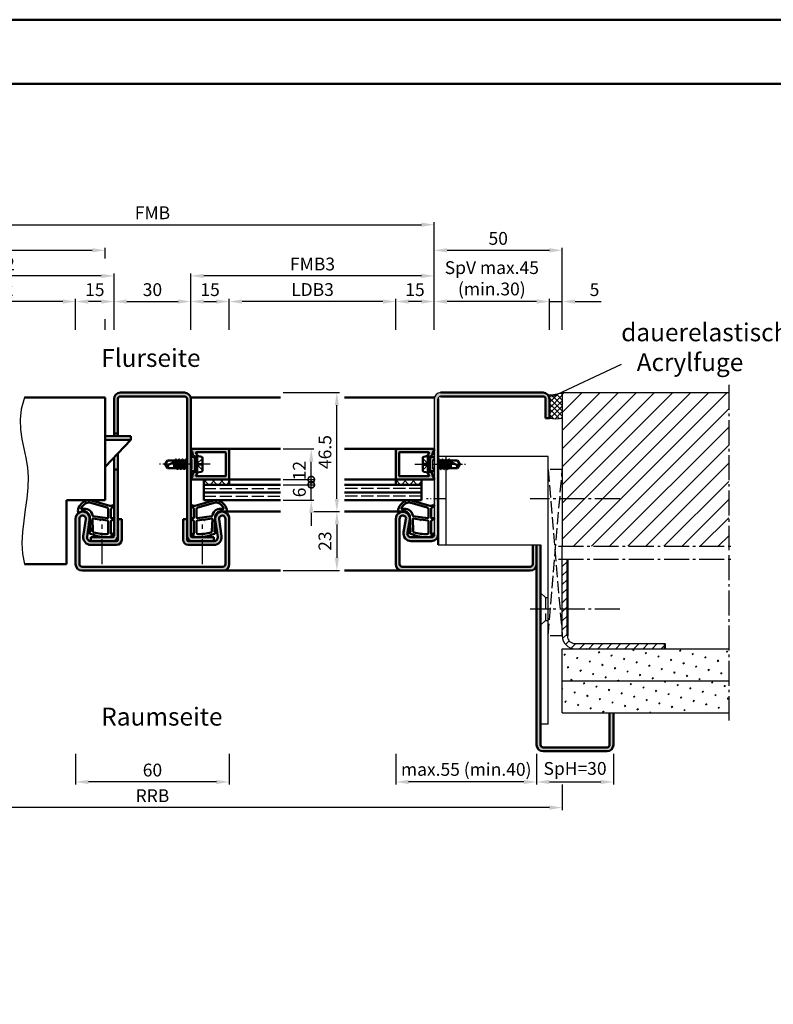
# Model space of a CAD drawing. Units: millimetres. Extents: x 0 to 2100, y -26 to 742.
# Drawn here: x 280 to 574, y 358 to 742 of the extents above; entities that cross this region are included whole.
import ezdxf

# ---------------------------------------------------------------- set-up
doc = ezdxf.new("R2010")
doc.units = ezdxf.units.MM
for name, pattern in [('AM_DIN_F_W050', [6.25, 4.75, -1.5]), ('AM_DIN_G_W050', [13.75, 9.75, -1.5, 1, -1.5]), ('AM_DIN_G_W050x2', [6.875, 4.75, -0.875, 0.375, -0.875])]:
    doc.linetypes.add(name, pattern=pattern)
for name, color, linetype, lineweight in [('AM_0', 7, 'Continuous', 50), ('AM_1', 14, 'Continuous', 50), ('AM_3', 6, 'AM_DIN_F_W050', 25), ('AM_3N', 6, 'AM_DIN_F_W050', 25), ('AM_4', 3, 'Continuous', 25), ('AM_5', 3, 'Continuous', 25), ('AM_6', 2, 'Continuous', 35), ('AM_7', 4, 'AM_DIN_G_W050', 25), ('AM_8', 1, 'Continuous', 25), ('AM_BOR', 7, 'Continuous', 50)]:
    doc.layers.add(name, color=color, linetype=linetype, lineweight=lineweight)
doc.layers.add('AM_12', color=7, linetype='Continuous', lineweight=50, plot=False)
doc.styles.get("Standard").update_dxf_attribs({"font": 'ISOCP.SHX'})
doc.dimstyles.new('AM_DIN$0', dxfattribs={"dimtxt": 5, "dimasz": 5, "dimexe": 1, "dimexo": 1, "dimgap": 1.5, "dimtad": 1, "dimdsep": 46, "dimtxsty": 'Standard', "dimcen": 0, "dimclrd": 256, "dimclre": 256, "dimclrt": 2, "dimazin": 2, "dimtp": 0.1, "dimtm": 0.1, "dimtfac": 0.71, "dimtmove": 0, "dimatfit": 3, "dimfxl": 0, "dimlwd": -1, "dimlwe": -1, "dimarcsym": 0})
pattern_1 = [(45, (175, 201.5), (-1.3148, 4.906903), [0.635, -4.445]), (135, (175.2245, 201.7245), (-4.906903, 1.314801), [0.3175, -8.48132]), (135, (175.2806, 201.7806), (-4.906903, 1.314801), [0.254, -8.54482]), (135, (175.1684, 201.6684), (-4.906903, 1.314801), [0.254, -8.54482]), (105, (175.3368, 201.8368), (-4.906903, 1.3148), [0.2032, -4.8768]), (165, (175.1123, 201.6123), (-3.592102, -3.592102), [0.2032, -4.8768])]

# ---------------------------------------------------------------- blocks, each defined once
blk = doc.blocks.new('DIN_A3_BOS')
at = {"layer": 'AM_12'}
blk.add_lwpolyline([(0, 0), (420, 0), (420, 297), (0, 297)], close=True, dxfattribs=at)
at = {"layer": 'AM_BOR'}
blk.add_lwpolyline([(20, 10), (410, 10), (410, 287), (20, 287)], close=True, dxfattribs=at)
blk = doc.blocks.new('*D12')
at = {"layer": 'AM_5', "linetype": 'ByBlock'}
for p, q in [((302, 456), (302, 444)), ((362, 456), (362, 444)), ((357, 445), (307, 445))]:
    blk.add_line(p, q, dxfattribs=at)
at = {"layer": 'AM_5'}
for points in [[(307, 445.83), (307, 444.17), (302, 445)], [(357, 445.83), (357, 444.17), (362, 445)]]:
    blk.add_solid(points, dxfattribs=at)
at = {"layer": 'Defpoints', "color": 0}
for p in [(302, 457), (362, 457), (302, 445)]:
    blk.add_point(p, dxfattribs=at)
at = {"layer": 'AM_5', "color": 2, "insert": (332, 449), "char_height": 5, "attachment_point": 5}
blk.add_mtext('60', dxfattribs=at)
blk = doc.blocks.new('*D23')
at = {"layer": 'AM_5', "linetype": 'ByBlock'}
for p, q in [((383, 597), (405, 597)), ((404, 555.5), (404, 592)), ((395, 550.5), (405, 550.5))]:
    blk.add_line(p, q, dxfattribs=at)
at = {"layer": 'AM_5'}
for points in [[(403.17, 592), (404.83, 592), (404, 597)], [(403.17, 555.5), (404.83, 555.5), (404, 550.5)]]:
    blk.add_solid(points, dxfattribs=at)
at = {"layer": 'Defpoints', "color": 0}
for p in [(382, 597), (404, 597), (394, 550.5)]:
    blk.add_point(p, dxfattribs=at)
at = {"layer": 'AM_5', "color": 2, "insert": (400, 573.75), "char_height": 5, "attachment_point": 5, "rotation": 90}
blk.add_mtext('46.5', dxfattribs=at)
blk = doc.blocks.new('*D24')
at = {"layer": 'AM_5', "linetype": 'ByBlock'}
for p, q in [((395, 550.5), (405, 550.5)), ((404, 545.5), (404, 532.5)), ((383, 527.5), (405, 527.5))]:
    blk.add_line(p, q, dxfattribs=at)
at = {"layer": 'AM_5'}
for points in [[(403.17, 545.5), (404.83, 545.5), (404, 550.5)], [(403.17, 532.5), (404.83, 532.5), (404, 527.5)]]:
    blk.add_solid(points, dxfattribs=at)
at = {"layer": 'Defpoints', "color": 0}
for p in [(394, 550.5), (382, 527.5), (404, 527.5)]:
    blk.add_point(p, dxfattribs=at)
at = {"layer": 'AM_5', "color": 2, "insert": (400, 539), "char_height": 5, "attachment_point": 5, "rotation": 90}
blk.add_mtext('23', dxfattribs=at)
blk = doc.blocks.new('_DotSmall')
at = {"color": 0, "linetype": 'ByBlock', "const_width": 0.5}
blk.add_lwpolyline([(-0.0625, 0, 1), (0.0625, 0, 1)], format="xyb", close=True, dxfattribs=at)
blk = doc.blocks.new('*D25')
at = {"layer": 'AM_5', "linetype": 'ByBlock'}
for p, q in [((394, 561), (394, 566)), ((383, 561), (395, 561)), ((394, 555), (394, 561)), ((383, 555), (395, 555)), ((394, 550), (394, 545))]:
    blk.add_line(p, q, dxfattribs=at)
at = {"layer": 'AM_5'}
blk.add_solid([(393.17, 550), (394.83, 550), (394, 555)], dxfattribs=at)
at = {"layer": 'Defpoints', "color": 0}
for p in [(382, 561), (394, 561), (382, 555)]:
    blk.add_point(p, dxfattribs=at)
at = {"layer": 'AM_5', "xscale": 5, "yscale": 5, "zscale": 5, "rotation": 270}
blk.add_blockref('_DotSmall', (394, 561), dxfattribs=at)
at = {"layer": 'AM_5', "color": 2, "insert": (390, 558), "char_height": 5, "attachment_point": 5, "rotation": 90}
blk.add_mtext('6', dxfattribs=at)
blk = doc.blocks.new('*D26')
at = {"layer": 'AM_5', "linetype": 'ByBlock'}
for p, q in [((383, 575), (395, 575)), ((394, 563), (394, 570)), ((383, 563), (395, 563))]:
    blk.add_line(p, q, dxfattribs=at)
at = {"layer": 'AM_5'}
blk.add_solid([(393.17, 570), (394.83, 570), (394, 575)], dxfattribs=at)
at = {"layer": 'Defpoints', "color": 0}
for p in [(382, 575), (394, 575), (382, 563)]:
    blk.add_point(p, dxfattribs=at)
at = {"layer": 'AM_5', "xscale": 5, "yscale": 5, "zscale": 5, "rotation": 270}
blk.add_blockref('_DotSmall', (394, 563), dxfattribs=at)
at = {"layer": 'AM_5', "color": 2, "insert": (390, 566.5), "char_height": 5, "attachment_point": 5, "rotation": 90}
blk.add_mtext('12', dxfattribs=at)
blk = doc.blocks.new('*D36')
at = {"layer": 'AM_5', "linetype": 'ByBlock'}
for p, q in [((237, 621.5), (237, 633.5)), ((297, 632.5), (242, 632.5)), ((302, 621.5), (302, 633.5))]:
    blk.add_line(p, q, dxfattribs=at)
at = {"layer": 'AM_5'}
for points in [[(242, 633.33), (242, 631.67), (237, 632.5)], [(297, 633.33), (297, 631.67), (302, 632.5)]]:
    blk.add_solid(points, dxfattribs=at)
at = {"layer": 'Defpoints', "color": 0}
for p in [(237, 632.5), (237, 620.5), (302, 620.5)]:
    blk.add_point(p, dxfattribs=at)
at = {"layer": 'AM_5', "color": 2, "insert": (269.5, 636.53), "char_height": 5, "attachment_point": 5}
blk.add_mtext('LDB2', dxfattribs=at)
blk = doc.blocks.new('*D37')
at = {"layer": 'AM_5', "linetype": 'ByBlock'}
for p, q in [((222, 621.5), (222, 643.5)), ((312, 642.5), (227, 642.5)), ((317, 621.5), (317, 643.5))]:
    blk.add_line(p, q, dxfattribs=at)
at = {"layer": 'AM_5'}
for points in [[(227, 643.33), (227, 641.67), (222, 642.5)], [(312, 643.33), (312, 641.67), (317, 642.5)]]:
    blk.add_solid(points, dxfattribs=at)
at = {"layer": 'Defpoints', "color": 0}
for p in [(222, 642.5), (222, 620.5), (317, 620.5)]:
    blk.add_point(p, dxfattribs=at)
at = {"layer": 'AM_5', "color": 2, "insert": (269.5, 646.5), "char_height": 5, "attachment_point": 5}
blk.add_mtext('FMB2', dxfattribs=at)
blk = doc.blocks.new('*D38')
at = {"layer": 'AM_5', "linetype": 'ByBlock'}
for p, q in [((225.5, 649.33), (225.5, 653.5)), ((313.5, 649.33), (313.5, 653.5)), ((230.5, 652.5), (308.5, 652.5)), ((225.5, 621.5), (225.5, 625.67)), ((313.5, 621.5), (313.5, 625.67))]:
    blk.add_line(p, q, dxfattribs=at)
at = {"layer": 'AM_5'}
for points in [[(230.5, 653.33), (230.5, 651.67), (225.5, 652.5)], [(308.5, 653.33), (308.5, 651.67), (313.5, 652.5)]]:
    blk.add_solid(points, dxfattribs=at)
at = {"layer": 'Defpoints', "color": 0}
for p in [(313.5, 652.5), (225.5, 620.5), (313.5, 620.5)]:
    blk.add_point(p, dxfattribs=at)
at = {"layer": 'AM_5', "color": 2, "insert": (269.5, 656.5), "char_height": 5, "attachment_point": 5}
blk.add_mtext('TAB', dxfattribs=at)
blk = doc.blocks.new('*D39')
at = {"layer": 'AM_5', "linetype": 'ByBlock'}
for p, q in [((302, 621.49), (302, 633.5)), ((312, 632.5), (307, 632.5)), ((317, 621.5), (317, 633.5))]:
    blk.add_line(p, q, dxfattribs=at)
at = {"layer": 'AM_5'}
for points in [[(307, 633.33), (307, 631.67), (302, 632.5)], [(312, 633.33), (312, 631.67), (317, 632.5)]]:
    blk.add_solid(points, dxfattribs=at)
at = {"layer": 'Defpoints', "color": 0}
for p in [(302, 632.5), (302, 620.49), (317, 620.5)]:
    blk.add_point(p, dxfattribs=at)
at = {"layer": 'AM_5', "color": 2, "insert": (309.5, 636.5), "char_height": 5, "attachment_point": 5}
blk.add_mtext('15', dxfattribs=at)
blk = doc.blocks.new('*D40')
at = {"layer": 'AM_5', "linetype": 'ByBlock'}
for p, q in [((362, 621.5), (362, 633.5)), ((422, 632.5), (367, 632.5)), ((427, 621.5), (427, 633.5))]:
    blk.add_line(p, q, dxfattribs=at)
at = {"layer": 'AM_5'}
for points in [[(367, 633.33), (367, 631.67), (362, 632.5)], [(422, 633.33), (422, 631.67), (427, 632.5)]]:
    blk.add_solid(points, dxfattribs=at)
at = {"layer": 'Defpoints', "color": 0}
for p in [(362, 632.5), (362, 620.5), (427, 620.5)]:
    blk.add_point(p, dxfattribs=at)
at = {"layer": 'AM_5', "color": 2, "insert": (394.5, 636.53), "char_height": 5, "attachment_point": 5}
blk.add_mtext('LDB3', dxfattribs=at)
blk = doc.blocks.new('*D41')
at = {"layer": 'AM_5', "linetype": 'ByBlock'}
for p, q in [((347, 621.49), (347, 643.5)), ((437, 642.5), (352, 642.5)), ((442, 621.5), (442, 643.5))]:
    blk.add_line(p, q, dxfattribs=at)
at = {"layer": 'AM_5'}
for points in [[(352, 643.33), (352, 641.67), (347, 642.5)], [(437, 643.33), (437, 641.67), (442, 642.5)]]:
    blk.add_solid(points, dxfattribs=at)
at = {"layer": 'Defpoints', "color": 0}
for p in [(347, 642.5), (347, 620.49), (442, 620.5)]:
    blk.add_point(p, dxfattribs=at)
at = {"layer": 'AM_5', "color": 2, "insert": (394.5, 646.5), "char_height": 5, "attachment_point": 5}
blk.add_mtext('FMB3', dxfattribs=at)
blk = doc.blocks.new('*D42')
at = {"layer": 'AM_5', "linetype": 'ByBlock'}
for p, q in [((347, 621.5), (347, 633.5)), ((352, 632.5), (357, 632.5)), ((362, 621.5), (362, 633.5))]:
    blk.add_line(p, q, dxfattribs=at)
at = {"layer": 'AM_5'}
for points in [[(352, 633.33), (352, 631.67), (347, 632.5)], [(357, 633.33), (357, 631.67), (362, 632.5)]]:
    blk.add_solid(points, dxfattribs=at)
at = {"layer": 'Defpoints', "color": 0}
for p in [(362, 632.5), (347, 620.5), (362, 620.5)]:
    blk.add_point(p, dxfattribs=at)
at = {"layer": 'AM_5', "color": 2, "insert": (354.5, 636.5), "char_height": 5, "attachment_point": 5}
blk.add_mtext('15', dxfattribs=at)
blk = doc.blocks.new('*D43')
at = {"layer": 'AM_5', "linetype": 'ByBlock'}
for p, q in [((222, 621.5), (222, 663.5)), ((227, 662.5), (437, 662.5)), ((442, 621.5), (442, 663.5))]:
    blk.add_line(p, q, dxfattribs=at)
at = {"layer": 'AM_5'}
for points in [[(227, 663.33), (227, 661.67), (222, 662.5)], [(437, 663.33), (437, 661.67), (442, 662.5)]]:
    blk.add_solid(points, dxfattribs=at)
at = {"layer": 'Defpoints', "color": 0}
for p in [(442, 662.5), (222, 620.5), (442, 620.5)]:
    blk.add_point(p, dxfattribs=at)
at = {"layer": 'AM_5', "color": 2, "insert": (332, 666.5), "char_height": 5, "attachment_point": 5}
blk.add_mtext('FMB', dxfattribs=at)
blk = doc.blocks.new('*D44')
at = {"layer": 'AM_5', "linetype": 'ByBlock'}
for p, q in [((317, 621.5), (317, 633.5)), ((322, 632.5), (342, 632.5)), ((347, 621.5), (347, 633.5))]:
    blk.add_line(p, q, dxfattribs=at)
at = {"layer": 'AM_5'}
for points in [[(322, 633.33), (322, 631.67), (317, 632.5)], [(342, 633.33), (342, 631.67), (347, 632.5)]]:
    blk.add_solid(points, dxfattribs=at)
at = {"layer": 'Defpoints', "color": 0}
for p in [(347, 632.5), (317, 620.5), (347, 620.5)]:
    blk.add_point(p, dxfattribs=at)
at = {"layer": 'AM_5', "color": 2, "insert": (332, 636.5), "char_height": 5, "attachment_point": 5}
blk.add_mtext('30', dxfattribs=at)
blk = doc.blocks.new('*D79')
at = {"layer": 'AM_5', "linetype": 'ByBlock'}
for p, q in [((172, 444), (172, 434)), ((492, 444), (492, 434)), ((487, 435), (177, 435))]:
    blk.add_line(p, q, dxfattribs=at)
at = {"layer": 'AM_5'}
for points in [[(177, 435.83), (177, 434.17), (172, 435)], [(487, 435.83), (487, 434.17), (492, 435)]]:
    blk.add_solid(points, dxfattribs=at)
at = {"layer": 'Defpoints', "color": 0}
for p in [(172, 445), (492, 445), (172, 435)]:
    blk.add_point(p, dxfattribs=at)
at = {"layer": 'AM_5', "color": 2, "insert": (332, 439), "char_height": 5, "attachment_point": 5}
blk.add_mtext('RRB', dxfattribs=at)
blk = doc.blocks.new('*D80')
at = {"layer": 'AM_5', "linetype": 'ByBlock'}
for p, q in [((427, 456), (427, 444)), ((482, 456), (482, 444)), ((477, 445), (432, 445))]:
    blk.add_line(p, q, dxfattribs=at)
at = {"layer": 'AM_5'}
for points in [[(432, 445.83), (432, 444.17), (427, 445)], [(477, 445.83), (477, 444.17), (482, 445)]]:
    blk.add_solid(points, dxfattribs=at)
at = {"layer": 'Defpoints', "color": 0}
for p in [(427, 457), (482, 457), (427, 445)]:
    blk.add_point(p, dxfattribs=at)
at = {"layer": 'AM_5', "color": 2, "insert": (454.5, 449.25), "char_height": 5, "attachment_point": 5}
blk.add_mtext('max.55 (min.40)', dxfattribs=at)
blk = doc.blocks.new('*D81')
at = {"layer": 'AM_5', "linetype": 'ByBlock'}
for p, q in [((482, 456), (482, 444)), ((512, 456), (512, 444)), ((487, 445), (507, 445))]:
    blk.add_line(p, q, dxfattribs=at)
at = {"layer": 'AM_5'}
for points in [[(487, 445.83), (487, 444.17), (482, 445)], [(507, 445.83), (507, 444.17), (512, 445)]]:
    blk.add_solid(points, dxfattribs=at)
at = {"layer": 'Defpoints', "color": 0}
for p in [(482, 457), (512, 457), (512, 445)]:
    blk.add_point(p, dxfattribs=at)
at = {"layer": 'AM_5', "color": 2, "insert": (497, 449.63), "char_height": 5, "attachment_point": 5}
blk.add_mtext('SpH=30', dxfattribs=at)
blk = doc.blocks.new('*D82')
at = {"layer": 'AM_5', "linetype": 'ByBlock'}
for p, q in [((482, 632.5), (477, 632.5)), ((487, 621.5), (487, 633.5)), ((487, 632.5), (492, 632.5)), ((492, 621.5), (492, 633.5)), ((497, 632.5), (507.21, 632.5))]:
    blk.add_line(p, q, dxfattribs=at)
at = {"layer": 'AM_5'}
for points in [[(482, 633.33), (482, 631.67), (487, 632.5)], [(497, 633.33), (497, 631.67), (492, 632.5)]]:
    blk.add_solid(points, dxfattribs=at)
at = {"layer": 'Defpoints', "color": 0}
for p in [(492, 632.5), (487, 620.5), (492, 620.5)]:
    blk.add_point(p, dxfattribs=at)
at = {"layer": 'AM_5', "color": 2, "insert": (504.6, 636.5), "char_height": 5, "attachment_point": 5}
blk.add_mtext('5', dxfattribs=at)
blk = doc.blocks.new('*D83')
at = {"layer": 'AM_5', "linetype": 'ByBlock'}
for p, q in [((427, 621.5), (427, 633.5)), ((437, 632.5), (432, 632.5)), ((442, 621.5), (442, 633.5))]:
    blk.add_line(p, q, dxfattribs=at)
at = {"layer": 'AM_5'}
for points in [[(432, 633.33), (432, 631.67), (427, 632.5)], [(437, 633.33), (437, 631.67), (442, 632.5)]]:
    blk.add_solid(points, dxfattribs=at)
at = {"layer": 'Defpoints', "color": 0}
for p in [(427, 632.5), (427, 620.5), (442, 620.5)]:
    blk.add_point(p, dxfattribs=at)
at = {"layer": 'AM_5', "color": 2, "insert": (434.5, 636.5), "char_height": 5, "attachment_point": 5}
blk.add_mtext('15', dxfattribs=at)
blk = doc.blocks.new('*D84')
at = {"layer": 'AM_5', "linetype": 'ByBlock'}
for p, q in [((442, 621.5), (442, 653.5)), ((492, 621.5), (492, 653.5)), ((447, 652.5), (487, 652.5))]:
    blk.add_line(p, q, dxfattribs=at)
at = {"layer": 'AM_5'}
for points in [[(447, 653.33), (447, 651.67), (442, 652.5)], [(487, 653.33), (487, 651.67), (492, 652.5)]]:
    blk.add_solid(points, dxfattribs=at)
at = {"layer": 'Defpoints', "color": 0}
for p in [(492, 652.5), (442, 620.5), (492, 620.5)]:
    blk.add_point(p, dxfattribs=at)
at = {"layer": 'AM_5', "color": 2, "insert": (467, 656.5), "char_height": 5, "attachment_point": 5}
blk.add_mtext('50', dxfattribs=at)
blk = doc.blocks.new('*D85')
at = {"layer": 'AM_5', "linetype": 'ByBlock'}
for p, q in [((442, 621.5), (442, 633.5)), ((482, 632.5), (447, 632.5)), ((487, 621.5), (487, 633.5))]:
    blk.add_line(p, q, dxfattribs=at)
at = {"layer": 'AM_5'}
for points in [[(447, 633.33), (447, 631.67), (442, 632.5)], [(482, 633.33), (482, 631.67), (487, 632.5)]]:
    blk.add_solid(points, dxfattribs=at)
at = {"layer": 'Defpoints', "color": 0}
for p in [(442, 632.5), (442, 620.5), (487, 620.5)]:
    blk.add_point(p, dxfattribs=at)
at = {"layer": 'AM_5', "color": 2, "insert": (464.5, 640.92), "char_height": 5, "attachment_point": 5}
blk.add_mtext('SpV max.45\\P(min.30)', dxfattribs=at)

msp = doc.modelspace()

# ---------------------------------------------------------------- hatches: boundary and pattern name
at = {"layer": 'AM_8'}
h = msp.add_hatch(color=256, dxfattribs=at)
h.dxf.hatch_style = 1
h.paths.add_polyline_path([(344.5, 595.5, -0.4142136), (345.5, 594.5), (345.5, 541, 0.4142136), (347.5, 539), (356, 539), (356, 540.5), (347.5, 540.5, -0.4142136), (347, 541), (347, 594.5, 0.4142136), (344.5, 597), (319.5, 597, 0.4142136), (317, 594.5), (317, 581), (318.5, 581), (318.5, 594.5, -0.4142136), (319.5, 595.5)])
h = msp.add_hatch(color=256, dxfattribs=at)
h.dxf.hatch_style = 1
h.paths.add_polyline_path([(442, 541.5, -0.4142136), (441, 540.5), (433, 540.5, -0.4693847), (431.525, 542.275), (432.453, 547.245, 1.0968549), (427, 547.75), (427, 530, 0.4142136), (429.5, 527.5), (479.5, 527.5, 0.4142136), (482, 530), (482, 537.5), (480.5, 537.5), (480.5, 530, -0.4142136), (479.5, 529), (429.5, 529, -0.4142136), (428.5, 530), (428.5, 547.75, -1.0968549), (430.979, 547.521), (430.051, 542.551, 0.4693847), (433, 539), (441, 539, 0.4142136), (443.5, 541.5), (443.5, 594.5, -0.4142136), (444.5, 595.5), (484.5, 595.5, -0.4142136), (485.5, 594.5), (485.5, 587), (487, 587), (487, 594.5, 0.4142136), (484.5, 597), (444.5, 597, 0.4142136), (442, 594.5)])
h = msp.add_hatch(dxfattribs=at)
h.set_pattern_fill('_U', color=256, scale=1.5, angle=135, double=1, pattern_type=0)
h.set_pattern_definition([(135, (175, -274.75), (-1.0606602, -1.0606602), []), (225, (175, -274.75), (1.0606602, -1.0606602), [])])
h.paths.add_polyline_path([(492, 597, -0.091514), (486.434, 596.084, -0.1732964), (487, 594.5), (487, 587, 0.0955284), (492, 587)])
h = msp.add_hatch(dxfattribs=at)
h.set_pattern_fill('_U', color=256, scale=5, angle=45, pattern_type=0)
h.set_pattern_definition([(45, (175, 201.5), (-3.535534, 3.535534), [])])
h.paths.add_polyline_path([(492, 597), (492, 537), (557, 537), (557, 597)])
h = msp.add_hatch(color=256, dxfattribs=at)
h.dxf.hatch_style = 1
h.paths.add_polyline_path([(362, 574.7, 0.4142136), (361.7, 575), (347.4, 575, 0.837595), (347.262, 574.225, -0.2437621), (347.448, 574.021), (347.833, 572.585, 0.1989124), (348.066, 572.281), (348.35, 572.117, 0.1316525), (348.6, 572.05), (349, 572.05, 0.8242588), (349.187, 573.014, -0.23542), (349.01, 573.214), (348.981, 573.322, -0.4931454), (349.271, 573.7), (360.4, 573.7, -0.4142136), (360.7, 573.4), (360.7, 564.6, -0.4142136), (360.4, 564.3), (349.271, 564.3, -0.4931454), (348.981, 564.678), (349.01, 564.786, -0.23542), (349.187, 564.986, 0.8242588), (349, 565.95), (348.6, 565.95, 0.1316525), (348.35, 565.883), (348.066, 565.719, 0.1989124), (347.833, 565.415), (347.448, 563.979, -0.2437621), (347.262, 563.775, 0.837595), (347.4, 563), (361.7, 563, 0.4142136), (362, 563.3)])
h = msp.add_hatch(color=256, dxfattribs=at)
h.dxf.hatch_style = 1
h.paths.add_polyline_path([(441.6, 575), (427.3, 575, 0.4142136), (427, 574.7), (427, 563.3, 0.4142136), (427.3, 563), (441.6, 563, 0.837595), (441.738, 563.775, -0.2437621), (441.552, 563.979), (441.167, 565.415, 0.1989124), (440.934, 565.719), (440.65, 565.883, 0.1316525), (440.4, 565.95), (440, 565.95, 0.8242588), (439.813, 564.986, -0.23542), (439.99, 564.786), (440.019, 564.678, -0.4931454), (439.729, 564.3), (428.6, 564.3, -0.4142136), (428.3, 564.6), (428.3, 573.4, -0.4142136), (428.6, 573.7), (439.729, 573.7, -0.4931454), (440.019, 573.322), (439.99, 573.214, -0.23542), (439.813, 573.014, 0.8242588), (440, 572.05), (440.4, 572.05, 0.1316525), (440.65, 572.117), (440.934, 572.281, 0.1989124), (441.167, 572.585), (441.552, 574.021, -0.2437621), (441.738, 574.225, 0.837595)])
h = msp.add_hatch(color=256, dxfattribs=at)
h.dxf.hatch_style = 1
h.paths.add_polyline_path([(316.5, 539, 0.4142136), (318.5, 541), (318.5, 567), (317, 567), (317, 541, -0.4142136), (316.5, 540.5), (308, 540.5), (308, 539)])
h = msp.add_hatch(dxfattribs=at)
h.set_pattern_fill('_U', color=256, scale=2.3, angle=135, double=1, pattern_type=0)
h.set_pattern_definition([(135, (-119.0536, 1020.9957), (-1.6263456, -1.6263456), []), (225, (-119.0536, 1020.9957), (1.6263456, -1.6263456), [])])
h.paths.add_polyline_path([(362, 563), (352, 563), (352, 561), (362, 561)])
h = msp.add_hatch(dxfattribs=at)
h.set_pattern_fill('_U', color=256, scale=2.3, angle=225, double=1, pattern_type=0)
h.set_pattern_definition([(225, (873.0536, 35.5043), (1.6263456, -1.6263456), []), (315, (873.0536, 35.5043), (1.6263456, 1.6263456), [])])
h.paths.add_polyline_path([(427, 563), (427, 561), (437, 561), (437, 563)])
h = msp.add_hatch(color=256, dxfattribs=at)
h.dxf.hatch_style = 1
h.paths.add_polyline_path([(320, 539.5), (320, 547.5), (318.5, 547.5), (318.5, 539.5, -0.4142136), (318, 539), (307.985, 539, -0.4574018), (306.501, 540.717), (307.471, 547.352, 1.0753541), (302, 547.75), (302, 530, 0.4142136), (304.5, 527.5), (359.5, 527.5, 0.4142136), (362, 530), (362, 547.75, 1.0753541), (356.529, 547.352), (357.499, 540.717, -0.4574018), (356.015, 539), (346, 539, -0.4142136), (345.5, 539.5), (345.5, 547.5), (344, 547.5), (344, 539.5, 0.4142136), (346, 537.5), (356.015, 537.5, 0.4574018), (358.983, 540.934), (358.013, 547.569, -1.0753541), (360.5, 547.75), (360.5, 530, -0.4142136), (359.5, 529), (304.5, 529, -0.4142136), (303.5, 530), (303.5, 547.75, -1.0753541), (305.987, 547.569), (305.017, 540.934, 0.4574018), (307.985, 537.5), (318, 537.5, 0.4142136)])
h = msp.add_hatch(color=256, dxfattribs=at)
h.dxf.hatch_style = 1
h.paths.add_polyline_path([(482, 459.5, 0.4142136), (484.5, 457), (509.5, 457, 0.4142136), (512, 459.5), (512, 472), (510.5, 472), (510.5, 459.5, -0.4142136), (509.5, 458.5), (484.5, 458.5, -0.4142136), (483.5, 459.5), (483.5, 537.5), (482, 537.5)])
h = msp.add_hatch(dxfattribs=at)
h.set_pattern_fill('_U', color=256, scale=2.5, angle=45, pattern_type=0)
h.set_pattern_definition([(45, (175, 201.5), (-1.767767, 1.767767), [])])
h.paths.add_polyline_path([(497, 499, -0.4142136), (494, 502), (494, 532), (492, 532), (492, 502, 0.4142136), (497, 497), (532, 497), (532, 499)])
h = msp.add_hatch(dxfattribs=at)
h.set_pattern_fill('SWAMP', color=256, scale=0.2, angle=45)
h.set_pattern_definition(pattern_1)
h.paths.add_polyline_path([(557, 484.5), (557, 497), (492, 497), (492, 484.5)])
h = msp.add_hatch(dxfattribs=at)
h.set_pattern_fill('SWAMP', color=256, scale=0.2, angle=45)
h.set_pattern_definition(pattern_1)
h.paths.add_polyline_path([(492, 484.5), (492, 472), (557, 472), (557, 484.5)])

# ---------------------------------------------------------------- linework, layer by layer
for p, q in [((492, 597), (557, 597)), ((492, 597), (492, 537)), ((442, 594.5), (442, 541.5)), ((486.5, 572), (443.5, 572)), ((446.5, 572), (446.5, 570.811)), ((486.5, 467.5), (486.5, 572)), ((446.5, 567.5), (446.5, 537.5)), ((443.5, 537.5), (483.5, 537.5)), ((492, 502), (492, 532)), ((492, 497), (557, 497)), ((492, 472), (492, 497)), ((497, 499), (532, 499)), ((492, 484.5), (557, 484.5)), ((492, 472), (557, 472)), ((486.5, 467.5), (483.5, 467.5))]:
    msp.add_line(p, q)
for centre, radius, start, end in [((444.5, 594.5), 2.5, 90, 180), ((486.736, 611.62), 15.539, 268.88431, 289.79952), ((444.5, 594.5), 1, 90, 180), ((489.5, 599.966), 13.205, 259.08637, 280.91363), ((497, 502), 5, 180, 270), ((497, 502), 3, 180, 270)]:
    msp.add_arc(centre, radius, start, end)
at = {"layer": 'AM_0'}
for p, q in [((344.5, 597), (319.5, 597)), ((484.5, 597), (444.5, 597)), ((313.5, 595), (282, 595)), ((313.5, 555), (313.5, 595)), ((317, 594.5), (317, 580)), ((318.5, 580), (318.5, 594.5)), ((344.5, 595.5), (319.5, 595.5)), ((345.5, 594.5), (345.5, 539.5)), ((347, 541), (347, 594.5)), ((443.5, 537.5), (443.5, 594.5)), ((484.5, 595.5), (444.5, 595.5)), ((485.5, 587), (485.5, 594.5)), ((487, 594.5), (487, 587)), ((487, 587), (485.5, 587)), ((318.5, 581), (317, 581)), ((323.5, 580), (313.5, 580)), ((323.5, 578.5), (313.5, 568)), ((323.5, 578.5), (313.5, 578.5)), ((323.5, 580), (323.5, 578.5)), ((318.5, 539.5), (318.5, 573.25)), ((361.7, 575), (347.4, 575)), ((347.448, 574.021), (347.833, 572.585)), ((348.981, 573.322), (349.01, 573.214)), ((360.4, 573.7), (349.271, 573.7)), ((360.7, 573.4), (360.7, 564.6)), ((362, 563.3), (362, 574.7)), ((427, 563.3), (427, 574.7)), ((427.3, 575), (441.6, 575)), ((428.3, 573.4), (428.3, 564.6)), ((428.6, 573.7), (439.729, 573.7)), ((440.019, 573.322), (439.99, 573.214)), ((441.552, 574.021), (441.167, 572.585)), ((317, 571.675), (317, 541)), ((337, 569), (337.901, 570.5)), ((337, 569), (337.901, 567.5)), ((340.865, 570.5), (337.901, 570.5)), ((341.573, 570.5), (338.044, 568.662)), ((340.5, 568.813), (340.775, 570.085)), ((340.5, 567.5), (340.5, 569.941)), ((340.998, 570.201), (340.547, 567.5)), ((340.729, 567.5), (341.355, 570.386)), ((341.079, 570.87), (340.865, 570.5)), ((341.079, 570.87), (340.891, 570.545)), ((341.166, 570.87), (341.379, 570.5)), ((342.165, 570.5), (341.379, 570.5)), ((341.515, 567.5), (342.165, 570.5)), ((342.414, 570.894), (341.781, 567.106)), ((342.029, 567.5), (342.679, 570.5)), ((342.379, 570.87), (342.165, 570.5)), ((342.466, 570.87), (342.679, 570.5)), ((343.465, 570.5), (342.679, 570.5)), ((342.815, 567.5), (343.465, 570.5)), ((343.714, 570.894), (343.081, 567.106)), ((343.329, 567.5), (343.979, 570.5)), ((343.679, 570.87), (343.465, 570.5)), ((343.766, 570.87), (343.979, 570.5)), ((344.765, 570.5), (343.979, 570.5)), ((344.108, 567.5), (344.765, 570.5)), ((345.014, 570.894), (344.381, 567.093)), ((344.636, 567.5), (345.279, 570.5)), ((344.979, 570.87), (344.765, 570.5)), ((345.066, 570.87), (345.279, 570.5)), ((345.5, 570.5), (345.279, 570.5)), ((348.6, 571.73), (347, 571.73)), ((348.35, 572.117), (348.066, 572.281)), ((349.5, 572.25), (348.6, 571.73)), ((348.6, 572.05), (349, 572.05)), ((348.6, 571.73), (348.6, 566.27)), ((349.5, 572.25), (351.098, 571.93)), ((349.5, 565.75), (349.5, 572.25)), ((351.5, 566.56), (351.5, 571.44)), ((437.5, 566.56), (437.5, 571.44)), ((439.5, 572.25), (437.902, 571.93)), ((439.5, 572.25), (440.4, 571.73)), ((439.5, 572.25), (439.5, 565.75)), ((440.4, 572.05), (440, 572.05)), ((440.4, 571.73), (440.4, 566.27)), ((440.4, 571.73), (442, 571.73)), ((440.65, 572.117), (440.934, 572.281)), ((443.5, 570.5), (443.721, 570.5)), ((443.934, 570.87), (443.721, 570.5)), ((444.364, 567.5), (443.721, 570.5)), ((443.986, 570.894), (444.619, 567.093)), ((444.021, 570.87), (444.235, 570.5)), ((444.892, 567.5), (444.235, 570.5)), ((444.235, 570.5), (445.021, 570.5)), ((445.234, 570.87), (445.021, 570.5)), ((445.671, 567.5), (445.021, 570.5)), ((445.286, 570.894), (445.919, 567.106)), ((445.321, 570.87), (445.535, 570.5)), ((446.185, 567.5), (445.535, 570.5)), ((445.535, 570.5), (446.321, 570.5)), ((446.534, 570.87), (446.321, 570.5)), ((446.971, 567.5), (446.321, 570.5)), ((446.586, 570.894), (447.219, 567.106)), ((446.621, 570.87), (446.835, 570.5)), ((447.485, 567.5), (446.835, 570.5)), ((446.835, 570.5), (447.621, 570.5)), ((447.427, 570.5), (450.956, 568.662)), ((447.834, 570.87), (447.621, 570.5)), ((448.271, 567.5), (447.645, 570.386)), ((447.921, 570.87), (448.109, 570.545)), ((447.921, 570.87), (448.135, 570.5)), ((448.002, 570.201), (448.453, 567.5)), ((448.135, 570.5), (451.099, 570.5)), ((448.5, 568.813), (448.225, 570.085)), ((448.5, 567.5), (448.5, 569.941)), ((452, 569), (451.099, 570.5)), ((452, 569), (451.099, 567.5)), ((318.5, 567), (317, 567)), ((341.515, 567.5), (337.901, 567.5)), ((341.729, 567.13), (341.515, 567.5)), ((341.816, 567.13), (342.029, 567.5)), ((342.815, 567.5), (342.029, 567.5)), ((343.029, 567.13), (342.815, 567.5)), ((343.116, 567.13), (343.329, 567.5)), ((344.108, 567.5), (343.329, 567.5)), ((344.329, 567.118), (344.108, 567.5)), ((344.416, 567.118), (344.636, 567.5)), ((345.415, 567.5), (344.636, 567.5)), ((345.415, 567.5), (345.5, 567.875)), ((345.5, 567.354), (345.415, 567.5)), ((348.6, 566.27), (347, 566.27)), ((347.448, 563.979), (347.833, 565.415)), ((348.35, 565.883), (348.066, 565.719)), ((349.5, 565.75), (348.6, 566.27)), ((348.6, 565.95), (349, 565.95)), ((349.5, 565.75), (351.098, 566.07)), ((439.5, 565.75), (437.902, 566.07)), ((439.5, 565.75), (440.4, 566.27)), ((440.4, 565.95), (440, 565.95)), ((440.4, 566.27), (442, 566.27)), ((440.65, 565.883), (440.934, 565.719)), ((441.552, 563.979), (441.167, 565.415)), ((443.585, 567.5), (443.5, 567.875)), ((443.5, 567.354), (443.585, 567.5)), ((443.585, 567.5), (444.364, 567.5)), ((444.584, 567.118), (444.364, 567.5)), ((444.671, 567.118), (444.892, 567.5)), ((444.892, 567.5), (445.671, 567.5)), ((445.884, 567.13), (445.671, 567.5)), ((445.971, 567.13), (446.185, 567.5)), ((446.185, 567.5), (446.971, 567.5)), ((447.184, 567.13), (446.971, 567.5)), ((447.271, 567.13), (447.485, 567.5)), ((447.485, 567.5), (451.099, 567.5)), ((347.4, 563), (362, 563)), ((348.981, 564.678), (349.01, 564.786)), ((360.4, 564.3), (349.271, 564.3)), ((352, 555), (352, 563)), ((362, 561), (362, 563)), ((427, 561), (427, 563)), ((441.6, 563), (427, 563)), ((428.6, 564.3), (439.729, 564.3)), ((437, 555), (437, 563)), ((440.019, 564.678), (439.99, 564.786)), ((352, 561), (382, 561)), ((352, 558), (382, 558)), ((437, 561), (407, 561)), ((437, 558), (407, 558)), ((313.5, 555), (298.5, 555)), ((298.5, 555), (298.5, 530)), ((352, 555), (382, 555)), ((437, 555), (407, 555)), ((302, 530), (302, 547.75)), ((303.5, 530), (303.5, 547.75)), ((305.017, 540.934), (305.987, 547.569)), ((306.501, 540.717), (307.471, 547.352)), ((320, 547.5), (318.5, 547.5)), ((320, 539.5), (320, 547.5)), ((344, 539.5), (344, 547.5)), ((344, 547.5), (345.5, 547.5)), ((357.499, 540.717), (356.529, 547.352)), ((358.983, 540.934), (358.013, 547.569)), ((360.5, 530), (360.5, 547.75)), ((362, 530), (362, 547.75)), ((427, 530), (427, 547.75)), ((428.5, 530), (428.5, 547.75)), ((430.979, 547.521), (430.051, 542.551)), ((432.453, 547.245), (431.525, 542.275)), ((307.985, 539), (318, 539)), ((316.5, 540.5), (308, 540.5)), ((308, 539), (308, 540.5)), ((346, 539), (356.015, 539)), ((347.5, 540.5), (356, 540.5)), ((356, 539), (356, 540.5)), ((433, 540.5), (441, 540.5)), ((433, 539), (441, 539)), ((307.985, 537.5), (318, 537.5)), ((346, 537.5), (356.015, 537.5)), ((480.5, 537.5), (480.5, 530)), ((482, 537.5), (482, 459.5)), ((483.5, 459.5), (483.5, 537.5)), ((494, 502), (494, 532)), ((298.5, 530), (282, 530)), ((359.5, 529), (304.5, 529)), ((359.5, 527.5), (304.5, 527.5)), ((479.5, 529), (429.5, 529)), ((429.5, 527.5), (479.5, 527.5)), ((532, 497), (532, 499)), ((510.5, 472), (510.5, 459.5)), ((512, 472), (512, 459.5)), ((509.5, 458.5), (484.5, 458.5)), ((509.5, 457), (484.5, 457))]:
    msp.add_line(p, q, dxfattribs=at)
for centre, radius, start, end in [((319.5, 594.5), 2.5, 90, 180), ((344.5, 594.5), 2.5, 0, 90), ((484.5, 594.5), 2.5, 0, 90), ((319.5, 594.5), 1, 90, 180), ((344.5, 594.5), 1, 0, 90), ((484.5, 594.5), 1, 0, 90), ((347.4, 574.6), 0.4, 90, 249.7975), ((347.158, 573.943), 0.3, 15, 69.7975), ((348.316, 572.714), 0.5, 195, 240), ((349.271, 573.4), 0.3, 90, 195), ((349, 572.55), 0.5, 270, 67.98941), ((349.3, 573.292), 0.3, 195, 247.98941), ((360.4, 573.4), 0.3, 0, 90), ((361.7, 574.7), 0.3, 0, 90), ((427.3, 574.7), 0.3, 90, 180), ((428.6, 573.4), 0.3, 90, 180), ((440, 572.55), 0.5, 112.01059, 270), ((439.729, 573.4), 0.3, 345, 90), ((439.7, 573.292), 0.3, 292.01059, 345), ((440.684, 572.714), 0.5, 300, 345), ((441.842, 573.943), 0.3, 110.2025, 165), ((441.6, 574.6), 0.4, 290.2025, 90), ((338.221, 570.986), 2.331, 238.42638, 265.64327), ((341.122, 570.845), 0.05, 30, 150), ((342.422, 570.845), 0.05, 30, 150), ((343.722, 570.845), 0.05, 30, 150), ((345.022, 570.845), 0.05, 30, 150), ((348.6, 572.55), 0.5, 240, 270), ((351, 571.44), 0.5, 0, 78.69007), ((438, 571.44), 0.5, 101.30993, 180), ((440.4, 572.55), 0.5, 270, 300), ((443.978, 570.845), 0.05, 30, 150), ((445.278, 570.845), 0.05, 30, 150), ((446.578, 570.845), 0.05, 30, 150), ((447.878, 570.845), 0.05, 30, 150), ((450.779, 570.986), 2.331, 274.35673, 301.57362), ((336.286, 568.287), 1.797, 334.0111, 12.02222), ((341.772, 567.155), 0.05, 210, 330), ((343.072, 567.155), 0.05, 210, 330), ((344.372, 567.143), 0.05, 210, 330), ((348.316, 565.286), 0.5, 120, 165), ((348.6, 565.45), 0.5, 90, 120), ((349, 565.45), 0.5, 292.01059, 90), ((349.3, 564.708), 0.3, 112.01059, 165), ((351, 566.56), 0.5, 281.30993, 0), ((438, 566.56), 0.5, 180, 258.69007), ((440, 565.45), 0.5, 90, 247.98941), ((439.7, 564.708), 0.3, 15, 67.98941), ((440.4, 565.45), 0.5, 60, 90), ((440.684, 565.286), 0.5, 15, 60), ((444.628, 567.143), 0.05, 210, 330), ((445.928, 567.155), 0.05, 210, 330), ((447.228, 567.155), 0.05, 210, 330), ((452.714, 568.287), 1.797, 167.97778, 205.9889), ((347.4, 563.4), 0.4, 110.2025, 270), ((347.158, 564.057), 0.3, 290.2025, 345), ((349.271, 564.6), 0.3, 165, 270), ((360.4, 564.6), 0.3, 270, 0), ((361.7, 563.3), 0.3, 270, 0), ((427.3, 563.3), 0.3, 180, 270), ((428.6, 564.6), 0.3, 180, 270), ((439.729, 564.6), 0.3, 270, 15), ((441.842, 564.057), 0.3, 195, 249.7975), ((441.6, 563.4), 0.4, 270, 69.7975), ((304.75, 547.75), 2.75, 351.68224, 180), ((359.25, 547.75), 2.75, 0, 188.31776), ((429.75, 547.75), 2.75, 349.42142, 180), ((304.75, 547.75), 1.25, 351.68224, 180), ((359.25, 547.75), 1.25, 0, 188.31776), ((429.75, 547.75), 1.25, 349.42142, 180), ((433, 542), 3, 169.42142, 270), ((433, 542), 1.5, 169.42142, 270), ((307.985, 540.5), 3, 171.68224, 270), ((307.985, 540.5), 1.5, 171.68224, 270), ((316.5, 541), 0.5, 270, 0), ((316.5, 541), 2, 270, 0), ((318, 539.5), 2, 270, 0), ((318, 539.5), 0.5, 270, 0), ((346, 539.5), 2, 180, 270), ((347.5, 541), 2, 180, 270), ((346, 539.5), 0.5, 180, 270), ((347.5, 541), 0.5, 180, 270), ((356.015, 540.5), 3, 270, 8.31776), ((356.015, 540.5), 1.5, 270, 8.31776), ((441, 541.5), 1, 270, 0), ((441, 541.5), 2.5, 270, 0), ((304.5, 530), 2.5, 180, 270), ((304.5, 530), 1, 180, 270), ((359.5, 530), 2.5, 270, 0), ((359.5, 530), 1, 270, 0), ((429.5, 530), 2.5, 180, 270), ((429.5, 530), 1, 180, 270), ((479.5, 530), 1, 270, 0), ((479.5, 530), 2.5, 270, 0), ((484.5, 459.5), 2.5, 180, 270), ((484.5, 459.5), 1, 180, 270), ((509.5, 459.5), 2.5, 270, 0), ((509.5, 459.5), 1, 270, 0)]:
    msp.add_arc(centre, radius, start, end, dxfattribs=at)
at = {"layer": 'AM_1'}
for p, q in [((346.949, 595), (382, 595)), ((442.051, 595), (407, 595)), ((361.7, 575), (382, 575)), ((427.3, 575), (407, 575)), ((362, 563), (382, 563)), ((427, 563), (407, 563)), ((359.25, 550.5), (382, 550.5)), ((429.75, 550.5), (407, 550.5)), ((359.5, 527.5), (382, 527.5)), ((407, 527.5), (429.5, 527.5))]:
    msp.add_line(p, q, dxfattribs=at)
for points in [[(316.85, 541.45, 0.8225617), (316.647, 542.002), (315.797, 541.828), (315.797, 546.795), (316.919, 547.669, 0.7467354), (316.824, 547.991), (315.797, 548.006), (315.797, 551.456, -0.2039215), (315.951, 551.816), (316.938, 552.762, 0.8105302), (316.731, 553.094), (316.632, 553.059, -0.1645), (314.958, 552.87), (307.652, 554.958, 0.0661149), (306.805, 554.983, 0.2820378), (302.943, 551.328, 0.1590275), (303.041, 550.285, 0.3764163), (303.282, 550.176), (304.699, 550.655, -0.3762127), (307.514, 548.86), (307.794, 542.746), (307.172, 542.922, 0.7987948), (306.965, 542.315, 0.1245897), (314.239, 540.507, 0.1623187)], [(314.747, 548.23), (314.747, 551.442, 0.3015522), (314.289, 552.133), (307.432, 554.081, 0.0278584), (307.01, 554.106, 0.2581461), (304.196, 551.751, 0.6319644), (304.46, 551.517, -0.4552489), (308.601, 548.993, 0.3823944), (308.776, 548.792), (314.495, 548.007, 0.4511235)], [(347.15, 541.45, -0.8225617), (347.353, 542.002), (348.203, 541.828), (348.203, 546.795), (347.081, 547.669, -0.7467354), (347.176, 547.991), (348.203, 548.006), (348.203, 551.456, 0.2039215), (348.049, 551.816), (347.062, 552.762, -0.8105302), (347.269, 553.094), (347.368, 553.059, 0.1645), (349.042, 552.87), (356.348, 554.958, -0.0661149), (357.195, 554.983, -0.2820378), (361.057, 551.328, -0.1590275), (360.959, 550.285, -0.3764163), (360.718, 550.176), (359.301, 550.655, 0.3762127), (356.486, 548.86), (356.206, 542.746), (356.828, 542.922, -0.7987948), (357.035, 542.315, -0.1245897), (349.761, 540.507, -0.1623187)], [(349.253, 548.23), (349.253, 551.442, -0.3015522), (349.711, 552.133), (356.568, 554.081, -0.0278584), (356.99, 554.106, -0.2581461), (359.804, 551.751, -0.6319644), (359.54, 551.517, 0.4552489), (355.399, 548.993, -0.3823944), (355.224, 548.792), (349.505, 548.007, -0.4511235)], [(441.85, 541.45, 0.8225617), (441.647, 542.002), (440.797, 541.828), (440.797, 546.795), (441.919, 547.669, 0.7467354), (441.824, 547.991), (440.797, 548.006), (440.797, 551.456, -0.2039215), (440.951, 551.816), (441.938, 552.762, 0.8105302), (441.731, 553.094), (441.632, 553.059, -0.1645), (439.958, 552.87), (432.652, 554.958, 0.0661149), (431.805, 554.983, 0.2820378), (427.943, 551.328, 0.1590275), (428.041, 550.285, 0.3764163), (428.282, 550.176), (429.699, 550.655, -0.3762127), (432.514, 548.86), (432.794, 542.746), (432.172, 542.922, 0.7987948), (431.965, 542.315, 0.1245897), (439.239, 540.507, 0.1623187)], [(439.747, 548.23), (439.747, 551.442, 0.3015522), (439.289, 552.133), (432.432, 554.081, 0.0278584), (432.01, 554.106, 0.2581461), (429.196, 551.751, 0.6319644), (429.46, 551.517, -0.4552489), (433.601, 548.993, 0.3823944), (433.776, 548.792), (439.495, 548.007, 0.4511235)], [(314.747, 542.245), (314.747, 546.703, 0.3782425), (314.485, 547.001), (311.828, 547.371, 0.236068), (311.743, 547.341), (311.639, 547.233, -0.5), (311.481, 547.253), (311.406, 547.384, 0.236068), (311.332, 547.433), (308.77, 547.785, 0.4511235), (308.601, 547.636), (308.786, 542.881, 0.3316729), (309.143, 542.402, 0.0849517), (314.249, 541.745, 0.4135048)], [(349.253, 542.245), (349.253, 546.703, -0.3782425), (349.515, 547.001), (352.172, 547.371, -0.236068), (352.257, 547.341), (352.361, 547.233, 0.5), (352.519, 547.253), (352.594, 547.384, -0.236068), (352.668, 547.433), (355.23, 547.785, -0.4511235), (355.399, 547.636), (355.214, 542.881, -0.3316729), (354.857, 542.402, -0.0849517), (349.751, 541.745, -0.4135048)], [(439.747, 542.245), (439.747, 546.703, 0.3782425), (439.485, 547.001), (436.828, 547.371, 0.236068), (436.743, 547.341), (436.639, 547.233, -0.5), (436.481, 547.253), (436.406, 547.384, 0.236068), (436.332, 547.433), (433.77, 547.785, 0.4511235), (433.601, 547.636), (433.786, 542.881, 0.3316729), (434.143, 542.402, 0.0849517), (439.249, 541.745, 0.4135048)]]:
    msp.add_lwpolyline(points, format="xyb", close=True, dxfattribs=at)
at = {"layer": 'AM_3'}
for p, q in [((347.5, 570.73), (347, 571.23)), ((347, 570.5), (347.5, 570.5)), ((347.5, 567.27), (347.5, 570.73)), ((351.5, 571.3), (349.2, 569)), ((351.5, 566.7), (349.2, 569)), ((349.53, 568.67), (349.53, 569.33)), ((349.53, 569.33), (351.5, 569.33)), ((437.5, 571.3), (439.8, 569)), ((439.47, 569.33), (437.5, 569.33)), ((437.5, 566.7), (439.8, 569)), ((439.47, 568.67), (439.47, 569.33)), ((441.5, 570.73), (442, 571.23)), ((441.5, 567.27), (441.5, 570.73)), ((442, 570.5), (441.5, 570.5)), ((347, 567.5), (347.5, 567.5)), ((347.5, 567.27), (347, 566.77)), ((351.5, 568.67), (349.53, 568.67)), ((437.5, 568.67), (439.47, 568.67)), ((442, 567.5), (441.5, 567.5)), ((441.5, 567.27), (442, 566.77)), ((352, 559.5), (382, 559.5)), ((437, 559.5), (407, 559.5)), ((352, 556.5), (382, 556.5)), ((437, 556.5), (407, 556.5)), ((483.5, 518.75), (485.5, 517)), ((485.5, 517), (485.5, 508)), ((485.5, 517), (486.5, 517)), ((483.5, 506.25), (485.5, 508)), ((485.5, 508), (486.5, 508))]:
    msp.add_line(p, q, dxfattribs=at)
at = {"layer": 'AM_3N'}
for p, q in [((486.5, 567), (492, 502)), ((486.5, 502), (492, 567)), ((492, 567), (486.5, 567)), ((492, 532), (492, 537)), ((492, 502), (486.5, 502))]:
    msp.add_line(p, q, dxfattribs=at)
at = {"layer": 'AM_4'}
msp.add_line((487.933, 595.369), (515.122, 608.047), dxfattribs=at)
msp.add_lwpolyline([(282, 595), (280.793, 590.555), (280.34, 586.423), (280.464, 582.528), (280.986, 578.792), (281.73, 575.142), (282.517, 571.499), (283.169, 567.789), (283.51, 563.935), (283.416, 559.883), (282.986, 555.667), (282.375, 551.341), (281.737, 546.96), (281.226, 542.581), (280.997, 538.258), (281.204, 534.046), (282, 530)], dxfattribs=at)
at = {"layer": 'AM_7'}
for p, q in [((557, 600), (557, 535.5)), ((514.5, 555.5), (479.5, 555.5)), ((312.392, 530), (312.392, 545.5)), ((351.608, 530), (351.608, 545.5)), ((490.5, 537), (558.5, 537)), ((490.5, 532), (558.5, 532)), ((557, 533.5), (557, 469)), ((514.5, 512.5), (479.5, 512.5))]:
    msp.add_line(p, q, dxfattribs=at)
at = {"layer": 'AM_7', "linetype": 'AM_DIN_G_W050x2'}
for p, q in [((354.5, 569), (334, 569)), ((434.5, 569), (455, 569)), ((446.5, 555.5), (439, 555.5))]:
    msp.add_line(p, q, dxfattribs=at)

# ---------------------------------------------------------------- block references
at = {"layer": 'AM_0', "lineweight": 0, "xscale": 2.5, "yscale": 2.5, "zscale": 2.5}
msp.add_blockref('DIN_A3_BOS', (0, 0), dxfattribs=at)

# ---------------------------------------------------------------- texts
at = {"layer": 'AM_6', "char_height": 7, "attachment_point": 1}
for s, insert, width in [('dauerelastische \\P{\\W2.821428; }Acrylfuge', (515, 624), 55), ('{\\W0.764732; }Flurseite', (312, 614), 40), ('Raumseite', (312, 474), 40)]:
    msp.add_mtext(s, dxfattribs=dict(at, insert=insert, width=width))

# ---------------------------------------------------------------- dimensions: what is measured, and where the dimension line sits
at = {"layer": 'AM_5'}
for base, p1, p2, text, picture, middle in [((442, 662.5), (222, 620.5), (442, 620.5), 'FMB', '*D43', (332, 666.5)), ((313.5, 652.5), (225.5, 620.5), (313.5, 620.5), 'TAB', '*D38', (269.5, 656.5))]:
    dim = msp.add_linear_dim(base=base, p1=p1, p2=p2, text=text, dimstyle='AM_DIN$0', dxfattribs=at)
    dim.commit()
    dim.dimension.update_dxf_attribs({"geometry": picture, "text_midpoint": middle})
for base, p1, p2, picture, middle in [((492, 652.5), (442, 620.5), (492, 620.5), '*D84', (467, 656.5)), ((347, 632.5), (317, 620.5), (347, 620.5), '*D44', (332, 636.5)), ((362, 632.5), (347, 620.5), (362, 620.5), '*D42', (354.5, 636.5)), ((492, 632.5), (487, 620.5), (492, 620.5), '*D82', (504.604, 636.5)), ((302, 445), (362, 457), (302, 457), '*D12', (332, 449))]:
    dim = msp.add_linear_dim(base=base, p1=p1, p2=p2, dimstyle='AM_DIN$0', dxfattribs=at)
    dim.commit()
    dim.dimension.update_dxf_attribs({"geometry": picture, "text_midpoint": middle})
for base, p1, p2, text, picture, middle in [((222, 642.5), (317, 620.5), (222, 620.5), 'FMB2', '*D37', (269.5, 646.5)), ((347, 642.5), (442, 620.5), (347, 620.495), 'FMB3', '*D41', (394.5, 646.5)), ((442, 632.5), (487, 620.5), (442, 620.5), 'SpV max.<>\\P(min.30)', '*D85', (464.5, 640.917)), ((237, 632.5), (302, 620.5), (237, 620.5), 'LDB2', '*D36', (269.5, 636.535)), ((362, 632.5), (427, 620.5), (362, 620.5), 'LDB3', '*D40', (394.5, 636.535)), ((512, 445), (482, 457), (512, 457), 'SpH=<>', '*D81', (497, 449.625)), ((172, 435), (492, 445), (172, 445), 'RRB', '*D79', (332, 439))]:
    dim = msp.add_linear_dim(base=base, p1=p1, p2=p2, angle=180, text=text, dimstyle='AM_DIN$0', dxfattribs=at)
    dim.commit()
    dim.dimension.update_dxf_attribs({"geometry": picture, "text_midpoint": middle})
for base, p1, p2, angle, picture, middle in [((302, 632.5), (317, 620.5), (302, 620.495), 180, '*D39', (309.5, 636.5)), ((427, 632.5), (442, 620.5), (427, 620.5), 180, '*D83', (434.5, 636.5)), ((404, 597), (394, 550.5), (382, 597), 270, '*D23', (400, 573.75)), ((404, 527.5), (394, 550.5), (382, 527.5), 270, '*D24', (400, 539))]:
    dim = msp.add_linear_dim(base=base, p1=p1, p2=p2, angle=angle, dimstyle='AM_DIN$0', dxfattribs=at)
    dim.commit()
    dim.dimension.update_dxf_attribs({"geometry": picture, "text_midpoint": middle})
for base, p1, p2, override, picture, middle in [((394, 575), (382, 563), (382, 575), {"dimblk1": 'DotSmall', "dimsah": 1}, '*D26', (390, 566.5)), ((394, 561), (382, 555), (382, 561), {"dimblk2": 'DotSmall', "dimsah": 1}, '*D25', (390, 558))]:
    dim = msp.add_linear_dim(base=base, p1=p1, p2=p2, angle=270, dimstyle='AM_DIN$0', override=override, dxfattribs=at)
    dim.commit()
    dim.dimension.update_dxf_attribs({"geometry": picture, "text_midpoint": middle})
dim = msp.add_linear_dim(base=(427, 445), p1=(482, 457), p2=(427, 457), angle=180, text='max.<> (min.40)', dimstyle='AM_DIN$0', override={"dimpost": ''}, dxfattribs=at)
dim.commit()
dim.dimension.update_dxf_attribs({"geometry": '*D80', "text_midpoint": (454.5, 449.25)})

doc.saveas('drawing.dxf')
